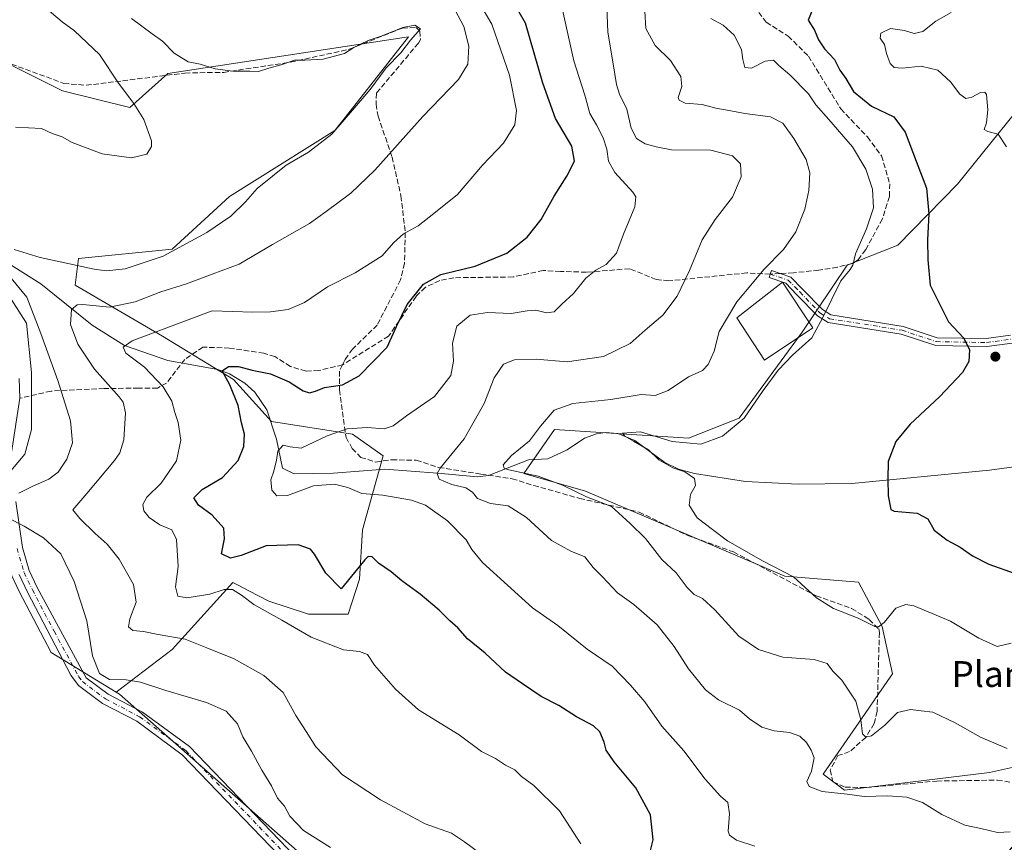
# Model space of a CAD drawing. Units: metres. Extents: x 611966 to 615460, y 4659925 to 4662293.
# Drawn here: x 613700 to 614005, y 4661809 to 4662064 of the extents above; entities that cross this region are included whole.
import ezdxf
from ezdxf.enums import TextEntityAlignment as Align

# ---------------------------------------------------------------- set-up
doc = ezdxf.new("R2010")
doc.units = ezdxf.units.M
doc.header["$MEASUREMENT"] = 0
doc.linetypes.add('DGN Style 3', pattern=[2.307223458686699, 1.648016756204785, -0.6592067024819142])
doc.linetypes.add('DGN Style 4', pattern=[2.6384748266838614, 1.318413404963828, -0.6592067024819142, 0.001648016756204785, -0.6592067024819142])
for name, color, linetype, lineweight in [('Arbolado forestal CxS', 92, 'Continuous', 0), ('Camino Cxs', 7, 'Continuous', 0), ('Camino eje', 30, 'DGN Style 4', 13), ('Corriente artificial Cxs', 4, 'Continuous', 13), ('Corriente artificial eje', 142, 'DGN Style 4', 0), ('Corriente natural lineal', 142, 'Continuous', 13), ('Cultivos herbáceos CxS', 92, 'Continuous', 0), ('Curva de nivel maestra', 30, 'Continuous', 30), ('Curva de nivel normal', 30, 'Continuous', 0), ('Edificación Cxs', 1, 'Continuous', 13), ('Matorral CxS', 135, 'Continuous', 0), ('Punto de cota en terreno', 7, 'Continuous', 0), ('Senda', 7, 'DGN Style 3', 0), ('Senda no paivmentada conexión', 7, 'DGN Style 3', 0), ('Texto cartográfico', 7, 'Continuous', 0)]:
    doc.layers.add(name, color=color, linetype=linetype, lineweight=lineweight)
doc.styles.add('Style-Arial', font='txt')

# ---------------------------------------------------------------- blocks, each defined once
blk = doc.blocks.new('*U10')
at = {"layer": 'Cultivos herbáceos CxS', "color": 92, "linetype": 'Continuous', "lineweight": 0}
for points in [[(613691.4238999998, 4661986.492500001, 365.8801999999997), (613701.9014999997, 4661970.187100001, 366.3300000000018), (613703.5264999997, 4661954.885299999, 366.6349999999948), (613703.5261000004, 4661937.163699999, 366.6609999999928), (613701.4159000004, 4661929.5439, 366.6456999999937), (613692.0998999998, 4661918.5711, 366.7951999999932)], [(613699.6964999996, 4661886.971899999, 366.8611999999994), (613709.5871000001, 4661868.115300001, 366.5807000000059), (613729.7880999995, 4661855.807700001, 365.4489000000031), (613730.7969000004, 4661855.192700001, 365.5219999999972), (613835.6904999996, 4661762.670100001, 365.9382000000041), (613846.5913000006, 4661742.220899999, 365.8840999999957), (613848.1031, 4661725.293099999, 366.3364000000001), (613846.7407000001, 4661708.9345, 366.5234999999957), (613826.3028999995, 4661688.485300001, 366.8828000000067), (613807.3652999997, 4661672.547300001, 367.0071999999927), (613760.1253000004, 4661651.953700001, 367.0026000000071)]]:
    blk.add_polyline3d(points, dxfattribs=at)
blk = doc.blocks.new('5PATER')
at = {"layer": 'Matorral CxS', "linetype": 'Continuous', "lineweight": 0}
h = blk.add_hatch(color=51, dxfattribs=at)
edge = h.paths.add_edge_path()
edge.add_ellipse((0, 0), major_axis=(-0.1095731443231308, -0.1110710700762829), ratio=0.9994222409660322, start_angle=0, end_angle=360)

msp = doc.modelspace()

# ---------------------------------------------------------------- linework, layer by layer
at = {"layer": 'Arbolado forestal CxS', "color": 92, "linetype": 'Continuous', "lineweight": 0}
for points in [[(613620.7210999997, 4662073.823899999, 373.8191999999981), (613623.1379000006, 4662053.0383, 372.7363000000041), (613659.9260999998, 4662018.9573, 369.3668000000035), (613691.4238999998, 4661986.492500001, 365.8801999999997), (613701.9014999997, 4661970.187100001, 366.3300000000018), (613703.5264999997, 4661954.885299999, 366.6349999999948), (613703.5261000004, 4661937.163699999, 366.6609999999928), (613701.4159000004, 4661929.5439, 366.6456999999937), (613692.0998999998, 4661918.5711, 366.7951999999932), (613691.0869000005, 4661905.2183, 366.8031999999948), (613699.6964999996, 4661886.971899999, 366.8611999999994), (613709.5871000001, 4661868.115300001, 366.5807000000059), (613729.7880999995, 4661855.807700001, 365.4489000000031)], [(613835.6904999996, 4661762.670100001, 365.9382000000041), (613730.7969000004, 4661855.192700001, 365.5219999999972), (613729.7880999995, 4661855.807700001, 365.4489000000031), (613747.1268999996, 4661869.001700001, 360.9226999999955), (613765.8790999996, 4661889.805500001, 353.1003000000055), (613767.5327000003, 4661888.949899999, 353.6169999999984), (613770.9127000002, 4661887.2009, 354.0029000000068), (613777.1032999996, 4661883.9977, 354.1288999999961), (613789.3662999999, 4661879.9079, 353.7206000000006), (613801.6293000003, 4661879.9079, 352.1025999999983), (613805.2412999999, 4661890.848900001, 349.969299999997), (613806.1026999997, 4661906.117699999, 347.9336000000039), (613812.5296999998, 4661928.985099999, 342.9858999999997), (613802.9918999998, 4661935.8007, 345.4124000000011), (613777.8850999996, 4661939.671700001, 347.8331000000035), (613766.1001000004, 4661952.699300001, 350.2789000000048), (613744.1394999997, 4661966.092499999, 355.6068999999989), (613717.0327000003, 4661981.889900001, 363.6687999999995), (613718.0817, 4661990.175899999, 365.9728000000032), (613747.1284999996, 4661993.0571, 365.9324000000051), (613764.8419000005, 4662009.415899999, 366.0371000000014), (613797.5431000004, 4662029.864700001, 365.5779999999941), (613802.2472999999, 4662035.8431, 365.5089000000008), (613820.4313000003, 4662058.952299999, 364.8916999999929), (613745.7664999999, 4662047.5867, 366.7088999999978), (613733.9813000001, 4662036.968900001, 370.5273000000016), (613713.0652999999, 4662042.133500001, 371.1138000000064), (613691.2647000002, 4662053.038899999, 372.7198000000063)], [(613691.2647000002, 4662053.038899999, 372.7198000000063), (613713.0652999999, 4662042.133500001, 371.1138000000064), (613733.9813000001, 4662036.968900001, 370.5273000000016), (613745.7664999999, 4662047.5867, 366.7088999999978), (613820.4313000003, 4662058.952299999, 364.8916999999929), (613802.2472999999, 4662035.8431, 365.5089000000008), (613797.5431000004, 4662029.864700001, 365.5779999999941), (613764.8419000005, 4662009.415899999, 366.0371000000014), (613747.1284999996, 4661993.0571, 365.9324000000051), (613718.0817, 4661990.175899999, 365.9728000000032), (613717.0327000003, 4661981.889900001, 363.6687999999995), (613744.1394999997, 4661966.092499999, 355.6068999999989), (613766.1001000004, 4661952.699300001, 350.2789000000048), (613777.8850999996, 4661939.671700001, 347.8331000000035), (613802.9918999998, 4661935.8007, 345.4124000000011), (613812.5296999998, 4661928.985099999, 342.9858999999997), (613806.1026999997, 4661906.117699999, 347.9336000000039), (613805.2412999999, 4661890.848900001, 349.969299999997), (613801.6293000003, 4661879.9079, 352.1025999999983), (613789.3662999999, 4661879.9079, 353.7206000000006), (613777.1032999996, 4661883.9977, 354.1288999999961), (613770.9127000002, 4661887.2009, 354.0029000000068), (613767.5327000003, 4661888.949899999, 353.6169999999984), (613765.8790999996, 4661889.805500001, 353.1003000000055), (613747.1268999996, 4661869.001700001, 360.9226999999955), (613729.7880999995, 4661855.807700001, 365.4489000000031), (613709.5871000001, 4661868.115300001, 366.5807000000059), (613699.6964999996, 4661886.971899999, 366.8611999999994)], [(613691.2647000002, 4662053.038899999, 372.7198000000063), (613713.0652999999, 4662042.133500001, 371.1138000000064), (613733.9813000001, 4662036.968900001, 370.5273000000016), (613745.7664999999, 4662047.5867, 366.7088999999978), (613820.4313000003, 4662058.952299999, 364.8916999999929), (613802.2472999999, 4662035.8431, 365.5089000000008), (613797.5431000004, 4662029.864700001, 365.5779999999941), (613764.8419000005, 4662009.415899999, 366.0371000000014), (613747.1284999996, 4661993.0571, 365.9324000000051), (613718.0817, 4661990.175899999, 365.9728000000032), (613717.0327000003, 4661981.889900001, 363.6687999999995), (613744.1394999997, 4661966.092499999, 355.6068999999989), (613766.1001000004, 4661952.699300001, 350.2789000000048), (613777.8850999996, 4661939.671700001, 347.8331000000035), (613802.9918999998, 4661935.8007, 345.4124000000011), (613812.5296999998, 4661928.985099999, 342.9858999999997), (613806.1026999997, 4661906.117699999, 347.9336000000039), (613805.2412999999, 4661890.848900001, 349.969299999997), (613801.6293000003, 4661879.9079, 352.1025999999983), (613789.3662999999, 4661879.9079, 353.7206000000006), (613777.1032999996, 4661883.9977, 354.1288999999961), (613770.9127000002, 4661887.2009, 354.0029000000068), (613767.5327000003, 4661888.949899999, 353.6169999999984), (613765.8790999996, 4661889.805500001, 353.1003000000055), (613747.1268999996, 4661869.001700001, 360.9226999999955), (613729.7880999995, 4661855.807700001, 365.4489000000031)], [(613691.2647000002, 4662053.038899999, 372.7198000000063), (613713.0652999999, 4662042.133500001, 371.1138000000064), (613733.9813000001, 4662036.968900001, 370.5273000000016), (613745.7664999999, 4662047.5867, 366.7088999999978), (613820.4313000003, 4662058.952299999, 364.8916999999929), (613802.2472999999, 4662035.8431, 365.5089000000008), (613797.5431000004, 4662029.864700001, 365.5779999999941), (613764.8419000005, 4662009.415899999, 366.0371000000014), (613747.1284999996, 4661993.0571, 365.9324000000051), (613718.0817, 4661990.175899999, 365.9728000000032), (613717.0327000003, 4661981.889900001, 363.6687999999995), (613744.1394999997, 4661966.092499999, 355.6068999999989), (613766.1001000004, 4661952.699300001, 350.2789000000048), (613777.8850999996, 4661939.671700001, 347.8331000000035), (613802.9918999998, 4661935.8007, 345.4124000000011), (613812.5296999998, 4661928.985099999, 342.9858999999997), (613806.1026999997, 4661906.117699999, 347.9336000000039), (613805.2412999999, 4661890.848900001, 349.969299999997), (613801.6293000003, 4661879.9079, 352.1025999999983), (613789.3662999999, 4661879.9079, 353.7206000000006), (613777.1032999996, 4661883.9977, 354.1288999999961), (613770.9127000002, 4661887.2009, 354.0029000000068), (613767.5327000003, 4661888.949899999, 353.6169999999984), (613765.8790999996, 4661889.805500001, 353.1003000000055), (613747.1268999996, 4661869.001700001, 360.9226999999955), (613729.7880999995, 4661855.807700001, 365.4489000000031)], [(614023.7254999997, 4662054.405900001, 317.0819000000047), (613990.6145000001, 4662013.2783, 323.1756000000024), (613972.1261, 4661994.295299999, 327.9493999999977), (613956.4253000002, 4661988.101500001, 330.9198000000033), (613942.4407000003, 4661967.3485, 331.582699999999), (613922.9153000005, 4661940.711100001, 331.1732999999949), (613907.2143000001, 4661934.5167, 331.883799999996), (613865.6687000003, 4661937.1657, 334.6340999999957), (613856.1305000001, 4661923.5329, 334.9873999999982), (613875.2062999997, 4661918.0801, 334.3561000000045), (613937.0321000004, 4661891.735300001, 330.101800000004), (613959.9231000004, 4661889.903700001, 328.3801999999997), (613967.2477000002, 4661876.1621, 329.9572000000044), (613970.4735000003, 4661861.4815, 332.4135999999999), (613966.2125000004, 4661855.317399999, 333.2559999999939), (613961.9515000005, 4661849.1533, 335.3151999999973), (613948.9341000002, 4661830.357100001, 339.4738999999972), (613955.5948999999, 4661825.380100001, 338.7825000000012), (614000.5586999999, 4661830.8333, 336.7534000000014), (614008.8548999997, 4661832.792500001, 335.8018000000012)], [(614008.8548999997, 4661832.792500001, 335.8018000000012), (614000.5586999999, 4661830.8333, 336.7534000000014), (613955.5948999999, 4661825.380100001, 338.7825000000012), (613948.9341000002, 4661830.357100001, 339.4738999999972), (613961.9515000005, 4661849.1533, 335.3151999999973), (613966.2125000004, 4661855.317399999, 333.2559999999939), (613970.4735000003, 4661861.4815, 332.4135999999999), (613967.2477000002, 4661876.1621, 329.9572000000044), (613959.9231000004, 4661889.903700001, 328.3801999999997), (613937.0321000004, 4661891.735300001, 330.101800000004), (613875.2062999997, 4661918.0801, 334.3561000000045), (613856.1305000001, 4661923.5329, 334.9873999999982), (613865.6687000003, 4661937.1657, 334.6340999999957), (613907.2143000001, 4661934.5167, 331.883799999996), (613922.9153000005, 4661940.711100001, 331.1732999999949), (613942.4407000003, 4661967.3485, 331.582699999999), (613956.4253000002, 4661988.101500001, 330.9198000000033), (613972.1261, 4661994.295299999, 327.9493999999977), (613990.6145000001, 4662013.2783, 323.1756000000024), (614023.7254999997, 4662054.405900001, 317.0819000000047)], [(614008.8548999997, 4661832.792500001, 335.8018000000012), (614000.5586999999, 4661830.8333, 336.7534000000014), (613955.5948999999, 4661825.380100001, 338.7825000000012), (613948.9341000002, 4661830.357100001, 339.4738999999972), (613961.9515000005, 4661849.1533, 335.3151999999973), (613966.2125000004, 4661855.317399999, 333.2559999999939), (613970.4735000003, 4661861.4815, 332.4135999999999), (613967.2477000002, 4661876.1621, 329.9572000000044), (613959.9231000004, 4661889.903700001, 328.3801999999997), (613937.0321000004, 4661891.735300001, 330.101800000004), (613875.2062999997, 4661918.0801, 334.3561000000045), (613856.1305000001, 4661923.5329, 334.9873999999982), (613865.6687000003, 4661937.1657, 334.6340999999957), (613907.2143000001, 4661934.5167, 331.883799999996), (613922.9153000005, 4661940.711100001, 331.1732999999949), (613942.4407000003, 4661967.3485, 331.582699999999), (613956.4253000002, 4661988.101500001, 330.9198000000033), (613972.1261, 4661994.295299999, 327.9493999999977), (613990.6145000001, 4662013.2783, 323.1756000000024), (614023.7254999997, 4662054.405900001, 317.0819000000047)], [(614008.8548999997, 4661832.792500001, 335.8018000000012), (614000.5586999999, 4661830.8333, 336.7534000000014), (613955.5948999999, 4661825.380100001, 338.7825000000012), (613948.9341000002, 4661830.357100001, 339.4738999999972), (613961.9515000005, 4661849.1533, 335.3151999999973), (613966.2125000004, 4661855.317399999, 333.2559999999939), (613970.4735000003, 4661861.4815, 332.4135999999999), (613967.2477000002, 4661876.1621, 329.9572000000044), (613959.9231000004, 4661889.903700001, 328.3801999999997), (613937.0321000004, 4661891.735300001, 330.101800000004), (613875.2062999997, 4661918.0801, 334.3561000000045), (613856.1305000001, 4661923.5329, 334.9873999999982), (613865.6687000003, 4661937.1657, 334.6340999999957), (613907.2143000001, 4661934.5167, 331.883799999996), (613922.9153000005, 4661940.711100001, 331.1732999999949), (613942.4407000003, 4661967.3485, 331.582699999999), (613956.4253000002, 4661988.101500001, 330.9198000000033), (613972.1261, 4661994.295299999, 327.9493999999977), (613990.6145000001, 4662013.2783, 323.1756000000024), (614023.7254999997, 4662054.405900001, 317.0819000000047)], [(613692.0998999998, 4661918.5711, 366.7951999999932), (613701.4159000004, 4661929.5439, 366.6456999999937), (613703.5261000004, 4661937.163699999, 366.6609999999928), (613703.5264999997, 4661954.885299999, 366.6349999999948), (613701.9014999997, 4661970.187100001, 366.3300000000018), (613691.4238999998, 4661986.492500001, 365.8801999999997)], [(613729.7880999995, 4661855.807700001, 365.4489000000031), (613730.7969000004, 4661855.192700001, 365.5219999999972), (613835.6904999996, 4661762.670100001, 365.9382000000041), (613846.5913000006, 4661742.220899999, 365.8840999999957)]]:
    msp.add_polyline3d(points, dxfattribs=at)
at = {"layer": 'Camino Cxs', "color": 7, "linetype": 'Continuous', "lineweight": 0}
for points in [[(614007.5701000001, 4661963.9901, 325.1205000000046), (613999.6501000002, 4661962.920100001, 325.2796999999992), (613983.8201000001, 4661963.210100001, 325.8589000000065), (613973.1401000004, 4661966.780099999, 327.3846999999951), (613950.4801000003, 4661970.350099999, 330.0577000000048), (613947.1601, 4661972.420100001, 330.8598999999958), (613940.8201000001, 4661978.970100001, 332.6628000000055), (613937.3688000003, 4661982.535700001, 333.6328999999969), (613932.1536999998, 4661984.286400001, 334.6820000000007), (613932.5188999996, 4661985.374299999, 334.7866000000067), (613932.8815000001, 4661986.4542, 334.8926999999967), (613938.9523999998, 4661984.416200001, 333.4841000000015), (613942.5800999999, 4661980.670100001, 332.293399999995), (613948.7100999998, 4661974.340100001, 330.7041999999929), (613951.3601000002, 4661972.690099999, 329.9897000000055), (613973.7200999996, 4661969.1601, 327.357799999998), (613984.2401000002, 4661965.6501, 326.0583000000042), (613999.5100999996, 4661965.370100001, 326.1472000000067), (614007.0301000001, 4661966.390100001, 325.6474000000017)], [(614007.5701000001, 4661963.9901, 325.1205000000046), (613999.6501000002, 4661962.920100001, 325.2796999999992), (613983.8201000001, 4661963.210100001, 325.8589000000065), (613973.1401000004, 4661966.780099999, 327.3846999999951), (613950.4801000003, 4661970.350099999, 330.0577000000048), (613947.1601, 4661972.420100001, 330.8598999999958), (613940.8201000001, 4661978.970100001, 332.6628000000055), (613937.3688000003, 4661982.535700001, 333.6328999999969), (613932.1536999998, 4661984.286400001, 334.6820000000007), (613932.5188999996, 4661985.374299999, 334.7866000000067), (613932.8815000001, 4661986.4542, 334.8926999999967), (613938.9523999998, 4661984.416200001, 333.4841000000015), (613942.5800999999, 4661980.670100001, 332.293399999995), (613948.7100999998, 4661974.340100001, 330.7041999999929), (613951.3601000002, 4661972.690099999, 329.9897000000055), (613973.7200999996, 4661969.1601, 327.357799999998), (613984.2401000002, 4661965.6501, 326.0583000000042), (613999.5100999996, 4661965.370100001, 326.1472000000067), (614007.0301000001, 4661966.390100001, 325.6474000000017)], [(613699.6901000004, 4661952.970100001, 366.7638000000007), (613699.8400999998, 4661946.860099999, 366.7348000000056), (613697.2600999996, 4661930.0601, 366.7048999999971)], [(613699.6901000004, 4661952.970100001, 366.7638000000007), (613699.8400999998, 4661946.860099999, 366.7348000000056), (613697.2600999996, 4661930.0601, 366.7048999999971)], [(613698.6601, 4661914.9101, 364.9618000000046), (613700.6801000005, 4661900.640100001, 366.5705000000016), (613702.7901, 4661893.450099999, 370.3646000000008), (613705.2701000003, 4661888.2601, 369.1729999999953), (613720.4901000002, 4661860.2501, 365.9100999999937), (613727.2901, 4661855.140100001, 365.821100000001), (613737.9101, 4661849.610099999, 366.1781000000047), (613752.4700999996, 4661838.9301, 366.6108999999997), (613787.9001000002, 4661802.100099999, 366.375199999995)], [(613698.6601, 4661914.9101, 364.9618000000046), (613700.6801000005, 4661900.640100001, 366.5705000000016), (613702.7901, 4661893.450099999, 370.3646000000008), (613705.2701000003, 4661888.2601, 369.1729999999953), (613720.4901000002, 4661860.2501, 365.9100999999937), (613727.2901, 4661855.140100001, 365.821100000001), (613737.9101, 4661849.610099999, 366.1781000000047), (613752.4700999996, 4661838.9301, 366.6108999999997), (613787.9001000002, 4661802.100099999, 366.375199999995)], [(613785.6201, 4661799.620100001, 366.8899999999995), (613750.2500999998, 4661836.390100001, 366.8622000000032), (613736.1300999997, 4661846.7501, 366.4848000000056), (613725.5000999998, 4661852.290100001, 366.3855999999942), (613718.0800999999, 4661857.870100001, 366.3705999999947), (613715.7200999996, 4661861.090100001, 366.3462), (613702.2701000003, 4661886.7601, 367.3770999999979), (613699.6401000004, 4661892.2401, 368.5800000000018)], [(613785.6201, 4661799.620100001, 366.8899999999995), (613750.2500999998, 4661836.390100001, 366.8622000000032), (613736.1300999997, 4661846.7501, 366.4848000000056), (613725.5000999998, 4661852.290100001, 366.3855999999942), (613718.0800999999, 4661857.870100001, 366.3705999999947), (613715.7200999996, 4661861.090100001, 366.3462), (613702.2701000003, 4661886.7601, 367.3770999999979), (613699.6401000004, 4661892.2401, 368.5800000000018)]]:
    msp.add_polyline3d(points, dxfattribs=at)
at = {"layer": 'Camino eje', "color": 30, "linetype": 'DGN Style 4', "lineweight": 13}
for points in [[(613932.5188999996, 4661985.374299999, 334.7866000000067), (613938.0447000006, 4661983.519300001, 333.590200000006), (613940.1731000004, 4661981.440500001, 332.8944000000047), (613941.7001, 4661979.8201, 332.4830999999977)], [(613941.7001, 4661979.8201, 332.4830999999977), (613947.9351000005, 4661973.380100001, 330.719299999997), (613950.9200999998, 4661971.520099999, 329.9952999999951), (613973.4301000005, 4661967.970100001, 327.0964999999997), (613984.0301000001, 4661964.4301, 325.9483999999939), (613999.5800999999, 4661964.145099999, 325.7109000000055), (614007.3000999996, 4661965.190099999, 325.3773999999976)], [(613699.0351, 4661900.2851, 366.5543999999936), (613701.2150999998, 4661892.845100001, 369.672000000006), (613703.7701000003, 4661887.5101, 368.0381000000052), (613710.4951, 4661874.675100001, 370.7939999999944), (613718.1051000003, 4661860.670100001, 366.1707000000025), (613719.2851, 4661859.0601, 366.155899999998), (613726.3951000003, 4661853.715100001, 366.1245999999956), (613737.0201000003, 4661848.1801, 366.3251000000019), (613751.3601000002, 4661837.6601, 366.7140000000072), (613786.7600999996, 4661800.860099999, 366.631899999993)]]:
    msp.add_polyline3d(points, dxfattribs=at)
at = {"layer": 'Corriente artificial Cxs', "color": 4, "linetype": 'Continuous', "lineweight": 13, "extrusion": (-0.7597652528113875, 0.6497881055306474, 0.02306899502234018), "elevation": 2562692.732405221, "flags": 128}
msp.add_lwpolyline([(-3940795.443792951, -58827.5682426089), (-3940795.549675649, -58827.52373076321), (-3942231.671628212, -58826.47460205395), (-3942231.750101277, -58826.50696017546)], dxfattribs=at)
at = {"layer": 'Corriente artificial Cxs', "color": 4, "linetype": 'Continuous', "lineweight": 13, "extrusion": (-0.0005159389407830761, -0.0006032440175133486, 0.9999996849517828), "elevation": -2822.381653752451, "flags": 128}
msp.add_lwpolyline([(614224.2035787099, 4662053.521583665), (613290.9061148609, 4660962.295685116)], dxfattribs=at)
at = {"layer": 'Corriente artificial Cxs', "color": 4, "linetype": 'Continuous', "lineweight": 13}
msp.add_open_spline([(614224.1270000003, 4662054.3759, 306.8769999999931), (613290.8300000001, 4660963.1502, 305.7372000000032), (613289.1201, 4660964.460100001, 306.2170999999944), (613287.4101, 4660965.770099999, 306.8331000000035), (613287.4796000002, 4660965.8498, 306.8776000000071), (614220.9197000006, 4662057.2415, 307.9265000000014), (614220.9718000004, 4662057.300200001, 307.894100000005), (614222.5488999998, 4662055.8386, 307.4510000000009), (614224.1270000003, 4662054.3759, 306.8769999999931)], degree=1, dxfattribs=at)
at = {"layer": 'Corriente artificial eje', "color": 142, "linetype": 'DGN Style 4', "lineweight": 0, "extrusion": (-0.7599575420998536, 0.649972718040997, 2.819219157867558e-06), "elevation": 2563426.047373756, "flags": 128}
msp.add_lwpolyline([(-3940756.291264396, 298.9902401786344), (-3940945.200816158, 304.0602401787888), (-3940983.090421727, 304.9657401787419), (-3941076.418796427, 316.6730401787143), (-3942106.918140771, 303.6785401785434), (-3942192.403075634, 300.22034017864)], dxfattribs=at)
at = {"layer": 'Corriente natural lineal', "color": 142, "linetype": 'Continuous', "lineweight": 13}
msp.add_polyline3d([(613692.3501000004, 4661991.170100001, 365.459600000002), (613706.4101, 4661982.300100001, 364.2580000000016), (613722.3501000004, 4661969.4901, 358.8975000000065), (613732.3400999998, 4661963.2301, 356.116399999999), (613745.8000999996, 4661958.600099999, 353.5473999999958), (613761.2200999996, 4661955.800100001, 351.510500000004), (613764.9301000005, 4661954.460100001, 350.8304999999964), (613769.6801000005, 4661951.540100001, 349.8855999999942), (613772.7100999998, 4661948.800100001, 349.2888999999996), (613776.4200999998, 4661943.2401, 348.2805999999982), (613779.4700999996, 4661934.210100001, 347.289499999999), (613781.3101000005, 4661925.200099999, 345.507500000007), (613784.9301000005, 4661923.4901, 344.710500000001), (613797.1601, 4661923.620100001, 344.1438000000053), (613813.0301000001, 4661924.940099999, 342.5688999999985), (613829.3400999998, 4661923.710100001, 340.6814000000013), (613841.7701000003, 4661922.540100001, 338.5240000000049), (613845.1700999998, 4661922.940099999, 337.8052000000025), (613857.5500999996, 4661927.8101, 334.5316000000021), (613863.6101000002, 4661928.130100001, 333.0298999999941), (613869.5701000001, 4661930.9001, 332.3894), (613874.9001000002, 4661934.5001, 331.9726999999984), (613878.7100999998, 4661935.9001, 331.8867000000027), (613881.3201000001, 4661936.280099999, 331.584400000007), (613885.2901, 4661935.950099999, 331.209799999997), (613890.5201000003, 4661933.8101, 330.6138000000064), (613899.8201000001, 4661926.9801, 330.2133999999933), (613904.0900999998, 4661924.940099999, 330.0146999999997), (613909.0500999996, 4661923.5701, 329.8205000000016), (613924.8601000002, 4661921.050100001, 328.6022999999986), (613941.1501000002, 4661920.2501, 327.6367000000027), (613957.8300999999, 4661920.440099999, 326.4992000000057), (614000.5500999996, 4661924.5601, 323.0446999999986), (614020.3101000005, 4661927.3201, 321.8169999999955)], dxfattribs=at)
at = {"layer": 'Cultivos herbáceos CxS', "color": 92, "linetype": 'Continuous', "lineweight": 0}
for points in [[(613620.7210999997, 4662073.823899999, 373.8191999999981), (613623.1379000006, 4662053.0383, 372.7363000000041), (613659.9260999998, 4662018.9573, 369.3668000000035), (613691.4238999998, 4661986.492500001, 365.8801999999997), (613701.9014999997, 4661970.187100001, 366.3300000000018), (613703.5264999997, 4661954.885299999, 366.6349999999948), (613703.5261000004, 4661937.163699999, 366.6609999999928), (613701.4159000004, 4661929.5439, 366.6456999999937), (613692.0998999998, 4661918.5711, 366.7951999999932), (613691.0869000005, 4661905.2183, 366.8031999999948), (613699.6964999996, 4661886.971899999, 366.8611999999994), (613709.5871000001, 4661868.115300001, 366.5807000000059), (613729.7880999995, 4661855.807700001, 365.4489000000031)], [(613729.7880999995, 4661855.807700001, 365.4489000000031), (613730.7969000004, 4661855.192700001, 365.5219999999972), (613835.6904999996, 4661762.670100001, 365.9382000000041), (613846.5913000006, 4661742.220899999, 365.8840999999957)]]:
    msp.add_polyline3d(points, dxfattribs=at)
at = {"layer": 'Curva de nivel maestra', "color": 30, "linetype": 'Continuous', "lineweight": 30, "flags": 128}
for points, elevation in [([(613895.0499999998, 4661805.4801), (613896.2800000003, 4661810.030099999), (613895.4000000004, 4661817.790100001), (613890.8200000003, 4661826.140100001), (613884.1200000001, 4661834.190099999), (613881.6799999997, 4661837.780099999), (613881.0800000001, 4661840.270099999), (613879.6900000004, 4661843.4901), (613877.7000000002, 4661845.3201), (613872.4500000002, 4661848.120100001), (613867.04, 4661851.610099999), (613861.5, 4661854.4301), (613855.7599999999, 4661858.3301), (613850.4400000004, 4661861.970100001), (613844.0999999996, 4661867.8301), (613838.6299999999, 4661872.360099999), (613835.6299999999, 4661875.700099999), (613833.1500000004, 4661877.880100001), (613829.8399999999, 4661881.2401), (613823.9600000001, 4661886.140100001), (613818.2699999996, 4661890.300100001), (613815.0199999996, 4661893.0701), (613811.0899999999, 4661895.770099999), (613809.1399999997, 4661897.710100001), (613807.8799999999, 4661897.840100001), (613806.8200000003, 4661896.770099999), (613799.54, 4661887.780099999), (613794.7100000001, 4661892.640100001), (613791.2000000002, 4661898.550100001), (613790.0300000003, 4661900.090100001), (613786.2000000002, 4661901.460100001), (613776.2199999997, 4661901.110099999), (613768.5499999998, 4661898.1601), (613765.1799999997, 4661897.290100001), (613762.4100000003, 4661898.630100001), (613763.3399999999, 4661903.280099999), (613763.1200000001, 4661906.6501), (613759.4699999997, 4661910.670100001), (613755.2999999998, 4661913.770099999), (613753.8799999999, 4661916.0001), (613756.4199999999, 4661918.550100001), (613762.6900000004, 4661922.340100001), (613767.5800000001, 4661927.600099999), (613769.3600000005, 4661931.9301), (613769.5099999999, 4661935.7501), (613768.5999999996, 4661939.280099999), (613767.5499999998, 4661944.600099999), (613765.0099999999, 4661951.0601), (613762.6399999997, 4661955.380100001), (613764.5300000003, 4661956.7601), (613767.7100000001, 4661956.720100001), (613771.8799999999, 4661955.600099999), (613777.5700000003, 4661954.420100001), (613783.4199999999, 4661951.9301), (613787.7400000002, 4661949.220100001), (613789.6799999997, 4661948.600099999), (613791.5499999998, 4661949.090100001), (613794.3899999997, 4661950.220100001), (613799.9199999999, 4661951.050100001), (613805.0700000003, 4661953.780099999), (613813.75, 4661962.720100001), (613816.7100000001, 4661969.0801), (613819.9800000006, 4661975.9001), (613825.0800000001, 4661982.200099999), (613830.3700000001, 4661985.200099999), (613841.0800000001, 4661987.800100001), (613850.8700000001, 4661991.840100001), (613857.2100000001, 4661996.860099999), (613861.5300000003, 4662002.3201), (613865.5199999996, 4662009.5601), (613869.4400000004, 4662015.710100001), (613871.8399999999, 4662020.4101), (613871.0599999996, 4662025.040100001), (613865.9299999997, 4662033.590100001), (613862.0300000003, 4662044.5001), (613856.6200000001, 4662063.170100001), (613849.9100000003, 4662074.950099999)], 350), ([(613945.7199999997, 4662067.590100001), (613944.3300000001, 4662064.110099999), (613946.25, 4662060.9801), (613947.54, 4662057.9301), (613949.3799999999, 4662055.200099999), (613952.4199999999, 4662051.9001), (613954.1200000001, 4662048.620100001), (613955.9199999999, 4662045.970100001), (613958.3499999996, 4662041.9301), (613963.9400000004, 4662037.4301), (613970.8399999999, 4662034.090100001), (613974.3399999999, 4662029.370100001), (613977.7599999999, 4662020.350099999), (613980.9400000004, 4662011.970100001), (613981.6500000004, 4662004.050100001), (613981.2599999999, 4661995.9901), (613981.4199999999, 4661989.8201), (613982.1600000003, 4661981.890100001), (613987.7800000003, 4661970.520099999), (613992.5700000003, 4661965.460100001), (613994.3200000003, 4661961.870100001), (613994.0800000001, 4661958.2601), (613992.0999999996, 4661954.860099999), (613985, 4661947.3201), (613975.9500000002, 4661938.860099999), (613971.4699999997, 4661933.4301), (613969.1100000005, 4661927.2601), (613969.0099999999, 4661921.7601), (613969.1200000001, 4661916.600099999), (613969.8700000001, 4661912.370100001), (613970.9100000003, 4661911.850099999), (613978.0999999996, 4661911.2601), (613981.3899999997, 4661909.530099999), (613983.3399999999, 4661906.040100001), (613987.3899999997, 4661902.860099999), (613991.4600000001, 4661900.6801), (613995.25, 4661898.0601), (614000.3200000003, 4661895.450099999), (614008.4600000001, 4661892.550100001)], 325)]:
    msp.add_lwpolyline(points, dxfattribs=dict(at, elevation=elevation))
at = {"layer": 'Curva de nivel normal', "color": 30, "linetype": 'Continuous', "lineweight": 0, "flags": 128}
for points, elevation in [([(613694.1500000004, 4662078.140100001), (613700.0999999996, 4662073.2601), (613707.7199999997, 4662067.9801), (613713.0099999999, 4662063.590100001), (613716.8499999996, 4662060.720100001), (613724.5599999996, 4662053.440099999), (613730.4600000001, 4662044.550100001), (613735.1799999997, 4662038.2501), (613738.3200000003, 4662033.280099999), (613740.75, 4662026.720100001), (613740.6900000004, 4662024.950099999), (613739.2400000002, 4662022.5801), (613734.5499999998, 4662021.390100001), (613725.3600000005, 4662022.590100001), (613716.1100000005, 4662026.1501), (613713.0199999996, 4662027.880100001), (613709.8799999999, 4662028.960100001), (613706.5499999998, 4662030.440099999), (613698.5599999996, 4662030.9001)], 370), ([(614006.9299999997, 4661812.450099999), (614002.9600000001, 4661812.300100001), (613997.8499999996, 4661813.5101), (613992.8300000001, 4661814.5701), (613985.7699999996, 4661817.870100001), (613979.75, 4661821.550100001), (613974.8600000005, 4661823.270099999), (613968.9900000002, 4661823.640100001), (613961.7000000002, 4661823.460100001), (613956.4100000003, 4661824.120100001), (613948.6500000004, 4661824.960100001), (613944.6399999997, 4661826.5101), (613943.8700000001, 4661828.120100001), (613945.3499999996, 4661831.2601), (613946.1900000004, 4661835.380100001), (613945.1900000004, 4661837.7601), (613943.7999999998, 4661840.210100001), (613941.7400000002, 4661842.1501), (613938.5, 4661843.2401), (613933.7400000002, 4661843.8101), (613929.9400000004, 4661844.960100001), (613926.1100000005, 4661847.5001), (613923.0499999998, 4661850.190099999), (613916.4699999997, 4661853.4101), (613912.4400000004, 4661856.520099999), (613907.1900000004, 4661863.030099999), (613902.7800000003, 4661869.9001), (613897.4400000004, 4661876.600099999), (613890.25, 4661882.9301), (613885.1399999997, 4661886.530099999), (613880.4800000006, 4661891.540100001), (613877.6200000001, 4661894.4001), (613875.0999999996, 4661897.720100001), (613870.7300000006, 4661899.5101), (613864.7599999999, 4661902.8201), (613856.9699999997, 4661909.9301), (613851.2699999996, 4661913.5101), (613845.8399999999, 4661914.2301), (613841.8200000003, 4661915.7601), (613840.1900000004, 4661917.7601), (613838.1500000004, 4661919.090100001), (613833.7800000003, 4661920.170100001), (613829.9299999997, 4661921.840100001), (613829.2800000003, 4661923.600099999), (613830.2000000002, 4661925.2401), (613837.6200000001, 4661934.2601), (613843.8799999999, 4661945.2601), (613846.9699999997, 4661953.2601), (613849.7999999998, 4661957.4301), (613853.2699999996, 4661958.840100001), (613859.9800000006, 4661958.960100001), (613869.6200000001, 4661958.1501), (613880.8799999999, 4661959.840100001), (613889.1100000005, 4661963.840100001), (613893.7800000003, 4661968.0001), (613899.1900000004, 4661972.590100001), (613903.6600000003, 4661978.4801), (613907.5, 4661986.470100001), (613911.4000000004, 4661995.970100001), (613915.4100000003, 4662002.3301), (613920.8300000001, 4662009.190099999), (613923.5499999998, 4662015.4901), (613923.3499999996, 4662019.590100001), (613920.8700000001, 4662021.9801), (613914.0800000001, 4662023.7501), (613901.9199999999, 4662023.860099999), (613897.2000000002, 4662024.840100001), (613893.7400000002, 4662025.780099999), (613891.0199999996, 4662027.4001), (613889.4000000004, 4662030.620100001), (613888.0599999996, 4662036.4801), (613885.7800000003, 4662041.1601), (613884.8700000001, 4662044.1601), (613883.8700000001, 4662050.5101), (613882.1699999999, 4662060.340100001), (613881.75, 4662071.020099999)], 340), ([(613842.8899999997, 4661805.540100001), (613837.7100000001, 4661809.350099999), (613833.7100000001, 4661812.120100001), (613825.54, 4661814.9901), (613811.6600000003, 4661822.4001), (613799.9000000004, 4661830.170100001), (613791.6399999997, 4661838.8301), (613788.6600000003, 4661843.600099999), (613785.4400000004, 4661848.5801), (613781.5599999996, 4661855.640100001), (613775.5499999998, 4661860.940099999), (613766.3399999999, 4661866.0701), (613757.8399999999, 4661869.5701), (613751.1399999997, 4661872.170100001), (613742.7599999999, 4661873.700099999), (613738.2199999997, 4661874.5801), (613734.8799999999, 4661874.940099999), (613733.5899999999, 4661875.9801), (613733.9500000002, 4661878.4901), (613735.9900000002, 4661883.640100001), (613735.1100000005, 4661889.190099999), (613730.7000000002, 4661897.0001), (613726.9800000006, 4661901.670100001), (613723.2000000002, 4661904.950099999), (613718.4400000004, 4661909.630100001), (613716.3300000001, 4661912.3101), (613720.7000000002, 4661917.380100001), (613729.2199999997, 4661927.5801), (613730.8399999999, 4661929.940099999), (613732.1200000001, 4661933.960100001), (613732.6100000005, 4661942.380100001), (613731.9600000001, 4661945.630100001), (613730.6600000003, 4661947.350099999), (613723.0099999999, 4661955.940099999), (613717.8399999999, 4661963.6801), (613715.5499999998, 4661969.770099999), (613715.9100000003, 4661974.4001), (613717.6699999999, 4661975.8201), (613719.3799999999, 4661975.9301), (613727.6500000004, 4661975.140100001), (613735.6299999999, 4661976.8101), (613743.5499999998, 4661979.8301), (613751.5499999998, 4661982.360099999), (613759.5499999998, 4661985.360099999), (613767.8799999999, 4661988.450099999), (613778.2400000002, 4661994.5701), (613789.6399999997, 4662001.0101), (613794.8499999996, 4662004.7601), (613802.5300000003, 4662010.4001), (613809.9600000001, 4662017.5701), (613824.8700000001, 4662034.2401), (613835.8399999999, 4662045.7301), (613838.7400000002, 4662050.460100001), (613839.0999999996, 4662055.960100001), (613837.54, 4662062.0801), (613834.8700000001, 4662067.210100001)], 360), ([(613873.7599999999, 4661808.790100001), (613867.1699999999, 4661818.9801), (613859.25, 4661826.8301), (613855.3799999999, 4661829.670100001), (613853.3499999996, 4661831.7501), (613850.5, 4661833.1601), (613847.3600000005, 4661835.210100001), (613843.0099999999, 4661837.4101), (613836.0700000003, 4661842.5801), (613823.5300000003, 4661850.2601), (613816.3399999999, 4661856.7401), (613809.8200000003, 4661864.1601), (613807.6200000001, 4661867.450099999), (613805.2199999997, 4661868.4101), (613800.2100000001, 4661868.940099999), (613790.2199999997, 4661872.8301), (613781.1299999999, 4661878.100099999), (613772.4000000004, 4661882.960100001), (613768.5899999999, 4661885.870100001), (613765.7999999998, 4661887.6501), (613763.2699999996, 4661887.590100001), (613758.8200000003, 4661886.190099999), (613751.6200000001, 4661885.0001), (613748.8499999996, 4661885.5601), (613748.1500000004, 4661888.4801), (613749, 4661894.720100001), (613748.4100000003, 4661903.130100001), (613747.0199999996, 4661906.0601), (613743.2400000002, 4661907.620100001), (613739.9400000004, 4661909.9001), (613738.3200000003, 4661911.940099999), (613737.9800000006, 4661913.9301), (613739.2199999997, 4661916.2501), (613743.6699999999, 4661920.520099999), (613748.5, 4661927.450099999), (613749.7999999998, 4661933.9001), (613749, 4661939.3201), (613747.9900000002, 4661942.5001), (613747.0499999998, 4661945.9901), (613744.3600000005, 4661950.440099999), (613738.5099999999, 4661956.550100001), (613732.7300000006, 4661960.860099999), (613731.8799999999, 4661962.700099999), (613734.7199999997, 4661964.670100001), (613759.4699999997, 4661973.9301), (613772.0800000001, 4661973.5801), (613777.5499999998, 4661973.6601), (613783.1200000001, 4661974.4301), (613788.1100000005, 4661976.610099999), (613795.3200000003, 4661981.460100001), (613803.8200000003, 4661985.710100001), (613812.2100000001, 4661991.020099999), (613815.6900000004, 4661995.100099999), (613818.79, 4661997.8301), (613823.3600000005, 4662000.300100001), (613828.25, 4662004.120100001), (613835.54, 4662010.020099999), (613843.3099999996, 4662019.110099999), (613849.8799999999, 4662025.9901), (613853.4000000004, 4662031.630100001), (613853.8300000001, 4662036.0801), (613851.7199999997, 4662047.030099999), (613846.2599999999, 4662062.840100001), (613843.5599999996, 4662067.420100001)], 355), ([(613868.1500000004, 4662067.2401), (613871.5999999996, 4662051.4901), (613875.0999999996, 4662040.8101), (613876.6299999999, 4662035.140100001), (613878.7000000002, 4662031.620100001), (613880.7300000006, 4662027.5801), (613881.8300000001, 4662024.090100001), (613882.3499999996, 4662020.3201), (613884.3499999996, 4662016.880100001), (613889.9500000002, 4662010.7401), (613890.8899999997, 4662009.300100001), (613890.5199999996, 4662006.2401), (613887.04, 4661997.770099999), (613884.8399999999, 4661991.880100001), (613881.6799999997, 4661988.340100001), (613878.4299999997, 4661986.600099999), (613875.3399999999, 4661984.0801), (613871.54, 4661979.300100001), (613867.8700000001, 4661976.020099999), (613865.54, 4661973.700099999), (613863.2100000001, 4661973.360099999), (613859.8700000001, 4661974.1601), (613857.2100000001, 4661973.960100001), (613852.2100000001, 4661973.1801), (613844.9000000004, 4661973.4101), (613839.54, 4661972.590100001), (613835.3399999999, 4661969.2401), (613834, 4661963.9301), (613834.3700000001, 4661958.370100001), (613833.4699999997, 4661953.9001), (613828.4600000001, 4661947.420100001), (613819.79, 4661941.420100001), (613815.6399999997, 4661938.290100001), (613812.8700000001, 4661937.450099999), (613807.5199999996, 4661937.790100001), (613801.4100000003, 4661937.4001), (613795.1299999999, 4661935.2501), (613787.1299999999, 4661931.450099999), (613783.6600000003, 4661931.870100001), (613781.5700000003, 4661932.350099999), (613779.9000000004, 4661930.530099999), (613779.4800000006, 4661927.710100001), (613778.6399999997, 4661924.2501), (613777.7100000001, 4661921.550100001), (613777.9600000001, 4661918.340100001), (613779.5700000003, 4661916.600099999), (613782.8799999999, 4661916.780099999), (613790.9400000004, 4661919.720100001), (613797.4600000001, 4661920.2301), (613801.5999999996, 4661919.2601), (613805.8700000001, 4661917.3201), (613812.4100000003, 4661916.870100001), (613821.3399999999, 4661915.300100001), (613825.6500000004, 4661913.710100001), (613832.4800000006, 4661908.870100001), (613838.2599999999, 4661902.9801), (613839.9800000006, 4661900.030099999), (613843.2999999998, 4661896.020099999), (613858.8200000003, 4661881.880100001), (613866.7000000002, 4661876.440099999), (613875.7400000002, 4661869.140100001), (613883.4800000006, 4661863.800100001), (613889.25, 4661857.9001), (613893.7000000002, 4661852.8101), (613898.9299999997, 4661845.280099999), (613905.7400000002, 4661837.620100001), (613912.3499999996, 4661828.8101), (613917.0599999996, 4661823.5801), (613919.3600000005, 4661821.5601), (613919.9199999999, 4661818.110099999), (613919.4800000006, 4661812.710100001), (613919.8899999997, 4661811.470100001), (613922.0700000003, 4661809.940099999), (613927.7800000003, 4661808.0801)], 345), ([(614005.9800000006, 4661838.290100001), (613997.7400000002, 4661841.8301), (613989.8899999997, 4661846.3101), (613982.9100000003, 4661849.630100001), (613979.3700000001, 4661850.0001), (613975.9800000006, 4661850.370100001), (613971.9600000001, 4661849.4801), (613968.0499999998, 4661845.520099999), (613963.9100000003, 4661842.2301), (613962.1699999999, 4661841.8201), (613961.1799999997, 4661842.890100001), (613960.5700000003, 4661847.220100001), (613959.0599999996, 4661852.950099999), (613954.7300000006, 4661859.470100001), (613951.9000000004, 4661862.3201), (613950.2100000001, 4661864.620100001), (613946.1299999999, 4661865.9001), (613936.3899999997, 4661866.5801), (613928.8499999996, 4661868.960100001), (613922.7599999999, 4661873.1801), (613915.4000000004, 4661881.3201), (613911.5499999998, 4661884.790100001), (613908.9900000002, 4661886.050100001), (613906.7999999998, 4661888.220100001), (613903.3799999999, 4661892.7401), (613898.9299999997, 4661896.860099999), (613893.8799999999, 4661903.360099999), (613889.0499999998, 4661908.120100001), (613883.2699999996, 4661913.3301), (613875.5599999996, 4661916.290100001), (613868.0899999999, 4661919.950099999), (613860.5999999996, 4661922.700099999), (613851.5, 4661924.690099999), (613850.0599999996, 4661925.1801), (613849.7100000001, 4661926.210100001), (613852.3600000005, 4661929.100099999), (613857.8700000001, 4661933.720100001), (613861.3399999999, 4661938.280099999), (613865.5, 4661943.220100001), (613871.29, 4661945.2601), (613883.1299999999, 4661946.540100001), (613892.5199999996, 4661948.0701), (613896.9000000004, 4661947.7501), (613900.9100000003, 4661949.3201), (613907.1799999997, 4661953.550100001), (613911.5300000003, 4661955.4801), (613913.2400000002, 4661957.300100001), (613915.1299999999, 4661961.450099999), (613916.7199999997, 4661967.5601), (613922.2000000002, 4661976.8101), (613927.0300000003, 4661982.540100001), (613930.5300000003, 4661986.8201), (613936.6799999997, 4661992.940099999), (613940.4800000006, 4661998.5001), (613943.2100000001, 4662005.440099999), (613944.5300000003, 4662011.2501), (613944.8099999996, 4662016.7301), (613943.6799999997, 4662020.840100001), (613939.8499999996, 4662027.440099999), (613936.4100000003, 4662032.130100001), (613932.5700000003, 4662034.130100001), (613924.6600000003, 4662035.090100001), (613919.7800000003, 4662036.120100001), (613915.6399999997, 4662036.770099999), (613911.4000000004, 4662037.9001), (613906.2000000002, 4662038.300100001), (613904.2800000003, 4662039.2401), (613904.0300000003, 4662040.100099999), (613905.1500000004, 4662043.540100001), (613904.8399999999, 4662046.590100001), (613901.5899999999, 4662051.590100001), (613896.8799999999, 4662056.2401), (613893.9400000004, 4662061.530099999), (613893.7000000002, 4662066.9001)], 335), ([(613988.6200000001, 4662066.4901), (613983.9100000003, 4662063.720100001), (613979.8200000003, 4662060.5801), (613977.1399999997, 4662059.890100001), (613974.1200000001, 4662060.850099999), (613969.8300000001, 4662061.440099999), (613966.7999999998, 4662060.050100001), (613966.5999999996, 4662058.540100001), (613967.9699999997, 4662056.5601), (613968.5599999996, 4662053.7601), (613969.7199999997, 4662050.640100001), (613970.9600000001, 4662049.360099999), (613973.4699999997, 4662049.200099999), (613979.3700000001, 4662049.770099999), (613984.4600000001, 4662048.530099999), (613988.4600000001, 4662044.950099999), (613991.3200000003, 4662041.090100001), (613993.1799999997, 4662039.790100001), (613995.0800000001, 4662040.200099999), (613997.7300000006, 4662041.630100001), (613999.0800000001, 4662041.7501), (613999.54, 4662041.0801), (614000.04, 4662036.290100001), (613999.5300000003, 4662032.2501), (613998.8600000005, 4662030.1601), (614000.0199999996, 4662029.530099999), (614003.2100000001, 4662028.7401), (614005.7400000002, 4662024.780099999)], 320), ([(613698.1500000004, 4661992.9801), (613706.2199999997, 4661990.520099999), (613722.8799999999, 4661986.840100001), (613726.7999999998, 4661986.390100001), (613732.5700000003, 4661986.970100001), (613744.2800000003, 4661990.940099999), (613757.9000000004, 4661998.270099999), (613765.3200000003, 4662003.3201), (613769.8600000005, 4662007.800100001), (613773.4600000001, 4662011.920100001), (613778.2599999999, 4662015.7501), (613782.4199999999, 4662019.100099999), (613789.3799999999, 4662023.1601), (613796.6600000003, 4662028.770099999), (613803.6600000003, 4662036.920100001), (613808.4600000001, 4662042.590100001), (613813.4699999997, 4662049.2501), (613817.9600000001, 4662053.920100001), (613820.9600000001, 4662057.920100001), (613824.1500000004, 4662061.380100001), (613822.3700000001, 4662062.5001), (613818.6600000003, 4662061.8201), (613812.2000000002, 4662059.190099999), (613807.8300000001, 4662057.8101), (613805.5099999999, 4662056.610099999), (613803.4800000006, 4662055.630100001), (613800.5300000003, 4662053.700099999), (613793.8799999999, 4662052.030099999), (613788.2199999997, 4662051.6601), (613785.0700000003, 4662051.670100001), (613780.8899999997, 4662050.210100001), (613777.0800000001, 4662049.2401), (613773.8799999999, 4662048.1601), (613771.2199999997, 4662048.2301), (613765.8799999999, 4662048.2501), (613760.4400000004, 4662048.940099999), (613755.8200000003, 4662050.4001), (613752.0999999996, 4662051.190099999), (613747.7400000002, 4662053.800100001), (613744.0899999999, 4662057.600099999), (613740.9400000004, 4662059.880100001), (613734.5499999998, 4662064.630100001)], 365.0000000000001), ([(614007.1900000004, 4661870.9901), (614002.8499999996, 4661869.9801), (613997.1600000003, 4661872.5101), (613988.3700000001, 4661877.790100001), (613977.04, 4661882.5701), (613974.5700000003, 4661883.0001), (613971.4900000002, 4661881.800100001), (613967.8600000005, 4661877.420100001), (613966.0599999996, 4661876.020099999), (613965.0099999999, 4661876.110099999), (613959.75, 4661878.7601), (613952.1500000004, 4661881.7501), (613946.8600000005, 4661884.9801), (613939.7699999996, 4661891.5001), (613930.3499999996, 4661896.420100001), (613919.2300000006, 4661902.670100001), (613914.6100000005, 4661906.170100001), (613909.9000000004, 4661909.780099999), (613907.4100000003, 4661913.7601), (613907.79, 4661917.050100001), (613909.3200000003, 4661919.790100001), (613909.0300000003, 4661922.0101), (613906.0499999998, 4661924.100099999), (613902.3300000001, 4661925.350099999), (613898.04, 4661927.7601), (613894.8399999999, 4661930.9001), (613890.0899999999, 4661933.5701), (613887.4600000001, 4661935.170100001), (613886.6799999997, 4661936.100099999), (613892.2999999998, 4661936.5001), (613902.1200000001, 4661933.4801), (613911.0099999999, 4661932.630100001), (613917.7300000006, 4661935.120100001), (613924.4900000002, 4661940.720100001), (613930.3499999996, 4661949.2601), (613935.0099999999, 4661955.600099999), (613939.4600000001, 4661960.2601), (613945.4199999999, 4661965.600099999), (613948.79, 4661971.890100001), (613954.4000000004, 4661983.2401), (613957.29, 4661986.8101), (613958.1799999997, 4661988.1801), (613958.9900000002, 4661991.690099999), (613962.4000000004, 4661999.360099999), (613964.54, 4662005.920100001), (613964.1900000004, 4662011.700099999), (613962.2100000001, 4662017.920100001), (613958.0199999996, 4662024.850099999), (613950.7100000001, 4662033.300100001), (613946.6699999999, 4662037.850099999), (613944.3899999997, 4662041.190099999), (613938.5800000001, 4662047.140100001), (613935.1500000004, 4662049.9901), (613933.54, 4662051.710100001), (613930.9900000002, 4662051.4001), (613926.7599999999, 4662049.1501), (613924.6900000004, 4662049.360099999), (613924.0099999999, 4662051.860099999), (613923.6500000004, 4662055.0101), (613921.3300000001, 4662059.470100001), (613917.9600000001, 4662062.5001), (613914.0899999999, 4662064.550100001)], 330), ([(613699.5599999996, 4661917.5001), (613703.8899999997, 4661919.6601), (613708.8799999999, 4661921.8201), (613711.7199999997, 4661923.940099999), (613714.4100000003, 4661928.020099999), (613716.1799999997, 4661933.0601), (613715.5700000003, 4661939.880100001), (613711.6200000001, 4661952.380100001), (613706.3700000001, 4661966.9301), (613702.0800000001, 4661978.2601), (613693.8200000003, 4661988.2601)], 365.0000000000001), ([(613796.2199999997, 4661807.620100001), (613787.8099999996, 4661812.870100001), (613783.6100000005, 4661817.340100001), (613781.9199999999, 4661820.420100001), (613779.7699999996, 4661822.9001), (613777.8700000001, 4661826.700099999), (613774.8600000005, 4661831.5701), (613771.6900000004, 4661837.4901), (613769.0599999996, 4661841.940099999), (613767.3899999997, 4661845.9901), (613763.8799999999, 4661849.870100001), (613757.79, 4661852.620100001), (613745.1399999997, 4661856.300100001), (613737.3300000001, 4661858.8301), (613732.8300000001, 4661859.5601), (613727.6799999997, 4661859.7401), (613724.6200000001, 4661861.5701), (613722.4400000004, 4661867.0701), (613720.6299999999, 4661877.9101), (613716.7400000002, 4661890.130100001), (613712.5800000001, 4661898.630100001), (613707.25, 4661903.630100001), (613701.2300000006, 4661907.270099999), (613696.1200000001, 4661909.8201)], 365.0000000000001)]:
    msp.add_lwpolyline(points, dxfattribs=dict(at, elevation=elevation))
at = {"layer": 'Edificación Cxs', "color": 1, "linetype": 'Continuous', "lineweight": 13}
msp.add_polyline3d([(613945.7401000002, 4661968.690099999, 331.2256000000052), (613930.7600999996, 4661958.670100001, 332.1039000000019), (613922.1501000002, 4661971.8201, 335.0319000000018), (613936.3501000004, 4661982.850099999, 333.8181000000041), (613945.7401000002, 4661968.690099999, 331.2256000000052)], dxfattribs=at)
msp.add_3dface([(613945.7401000002, 4661968.690099999, 335.0319000000018), (613930.7600999996, 4661958.670100001, 335.0319000000018), (613922.1501000002, 4661971.8201, 335.0319000000018), (613936.3501000004, 4661982.850099999, 335.0319000000018)], dxfattribs=at)
at = {"layer": 'Senda', "color": 7, "linetype": 'DGN Style 3', "lineweight": 0}
for points in [[(613926.1501000002, 4662070.120100001, 328.4928000000073), (613931.3000999996, 4662063.440099999, 329.0402999999933), (613938.0500999996, 4662059.140100001, 328.6429000000062), (613944.4101, 4662052.9101, 328.504700000005), (613954.3800999997, 4662036.5801, 328.6178000000073), (613962.6401000004, 4662027.890100001, 328.3491000000067), (613967.0500999996, 4662022.050100001, 328.4076000000059), (613969.5800999999, 4662013.390100001, 330.6157999999996), (613969.4600999998, 4662009.4101, 330.1557999999932), (613967.3101000005, 4662002.450099999, 329.4149999999936), (613962.1401000004, 4661992.960100001, 329.7966000000015), (613959.7600999996, 4661989.7601, 330.5746000000072), (613957.9983000001, 4661988.628699999, 330.7823000000063), (613953.3945000004, 4661987.5175, 330.9851000000053), (613947.6001000004, 4661986.564900001, 331.8831999999966), (613939.7421000004, 4661985.7711, 333.485400000005), (613935.5949999997, 4661985.543299999, 334.2771000000066)], [(613692.9600999998, 4662052.030099999, 372.2318999999989), (613713.5201000003, 4662044.470100001, 371.1643999999943), (613720.4301000005, 4662043.9001, 371.1554000000033), (613731.7200999996, 4662045.270099999, 369.8594000000012), (613751.0701000001, 4662047.690099999, 367.2130999999936), (613763.0800999999, 4662047.9001, 366.5739000000031), (613783.7401000002, 4662051.030099999, 365.7759999999981), (613802.0000999998, 4662055.030099999, 365.4976000000024), (613818.5100999996, 4662061.640100001, 365.0964999999997), (613822.7200999996, 4662061.755100001, 365.2051999999967), (613823.8701, 4662060.670100001, 365.0576000000001), (613824.1201, 4662058.050100001, 364.9193999999989), (613823.4401000004, 4662056.920100001, 364.8846999999951), (613810.4200999998, 4662041.450099999, 364.8429999999935), (613810.3201000001, 4662038.020099999, 364.3564999999944), (613810.9600999998, 4662034.3101, 363.5544999999984), (613815.3000999996, 4662021.630100001, 360.5783999999985), (613818.0500999996, 4662009.610099999, 357.7687000000006), (613819.3601000002, 4661998.300100001, 355.3840999999957), (613819.1601, 4661988.690099999, 353.2011000000057), (613817.9200999998, 4661983.5801, 352.4728999999934), (613810.6601, 4661969.5801, 352.0886000000028), (613803.0601000005, 4661962.140100001, 351.6591000000044), (613800.7200999996, 4661958.920100001, 351.4321000000054), (613799.9401000004, 4661957.2601, 351.2606999999989)], [(613932.5188999996, 4661985.374299999, 334.7866000000067), (613925.2701000003, 4661985.720100001, 336.1987999999984), (613901.0701000001, 4661983.2601, 341.4492000000027), (613897.1901000004, 4661983.700099999, 341.9271000000008), (613888.9600999998, 4661987.030099999, 344.1205999999947), (613875.5301000001, 4661985.950099999, 345.8649000000005), (613867.5301000001, 4661986.170100001, 347.8007000000071), (613862.1501000002, 4661986.4901, 348.8770999999979), (613852.7801000001, 4661984.470100001, 348.8469999999944), (613834.4700999996, 4661984.2501, 349.8283999999985), (613830.0900999998, 4661983.350099999, 350.0059999999939), (613825.5701000001, 4661981.2501, 350.2155999999959), (613822.7200999996, 4661978.470100001, 350.3165000000009), (613814.2001, 4661966.130100001, 350.7636999999959), (613799.9401000004, 4661957.2601, 351.2606999999989)], [(613799.9401000004, 4661957.2601, 351.2606999999989), (613792.6001000004, 4661955.460100001, 351.3733999999968), (613788.6101000002, 4661955.270099999, 351.4560999999958), (613783.7500999998, 4661956.720100001, 351.2630999999965), (613778.9401000004, 4661959.790100001, 351.672900000005), (613775.5601000005, 4661960.850099999, 351.7878000000055), (613764.8701, 4661962.420100001, 352.1502000000037), (613756.6401000004, 4661962.720100001, 353.7838000000047), (613751.0100999996, 4661958.9101, 355.6690999999992), (613745.3800999997, 4661951.600099999, 356.5219999999972), (613742.5601000005, 4661950.050100001, 359.5685999999987), (613736.6801000005, 4661950.050100001, 361.2467000000034), (613726.0601000005, 4661949.870100001, 363.5025000000023), (613709.5500999996, 4661949.110099999, 367.5121999999974), (613699.8400999998, 4661946.860099999, 366.7348000000056)], [(613799.9401000004, 4661957.2601, 351.2606999999989), (613799.0201000003, 4661955.300100001, 351.0507999999973), (613798.9801000003, 4661949.4901, 350.1212999999989), (613801.0100999996, 4661934.7301, 346.6707000000025), (613802.9600999998, 4661931.340100001, 348.0099000000046), (613805.5701000001, 4661928.5601, 348.5764000000054), (613810.2701000003, 4661927.120100001, 346.8126000000047), (613815.1901000004, 4661927.800100001, 345.3337999999931), (613822.7927000001, 4661927.646500001, 341.2602000000043), (613829.7777000006, 4661925.424100001, 343.516300000003), (613842.7950999998, 4661923.360300001, 338.2967000000062), (613852.4789000005, 4661921.931500001, 336.4401999999973), (613859.2001, 4661919.8301, 338.6223999999929), (613873.4600999998, 4661915.8301, 337.913400000005), (613891.8491000002, 4661911.612700001, 336.4318000000058), (613906.7901, 4661904.4301, 332.9284000000043), (613921.1271000003, 4661899.254699999, 332.0742000000027), (613946.7270999998, 4661885.6347, 332.8606), (613957.7600999996, 4661881.7501, 332.3813999999985), (613963.2100999998, 4661878.3201, 332.0166999999929), (613966.1501000002, 4661875.380100001, 333.1840999999986), (613966.3701, 4661874.3101, 332.9912999999942), (613965.6700999998, 4661849.8301, 335.7773000000016), (613964.7401000002, 4661846.0701, 336.5749000000069), (613962.1700999998, 4661841.770099999, 336.4285999999993), (613957.1501000002, 4661837.340100001, 337.2232999999979), (613953.5201000003, 4661836.130100001, 338.5567000000011), (613951.1001000004, 4661831.630100001, 340.4410999999964), (613951.9801000003, 4661828.0101, 343.7351999999955), (613955.7401000002, 4661826.340100001, 344.8025000000052), (613962.1300999997, 4661826.190099999, 343.5568000000058), (613984.1901000004, 4661828.2301, 340.8237999999984), (614002.9600999998, 4661828.520099999, 339.9186000000045), (614018.0151000004, 4661826.077099999, 344.3766000000033)]]:
    msp.add_polyline3d(points, dxfattribs=at)
at = {"layer": 'Senda no paivmentada conexión', "color": 7, "linetype": 'DGN Style 3', "lineweight": 0, "extrusion": (0.162920358029888, 0.008950795001899759, 0.9865986216330567), "elevation": 142080.8811706944, "flags": 128}
msp.add_lwpolyline([(4621286.985462471, -857056.505539939), (4621286.98546247, -857053.3829540777)], dxfattribs=at)

# ---------------------------------------------------------------- block references
at = {"layer": 'Cultivos herbáceos CxS', "color": 92, "linetype": 'Continuous', "lineweight": 0}
msp.add_blockref('*U10', (0, 0), dxfattribs=at)
at = {"layer": 'Punto de cota en terreno', "color": 7, "linetype": 'Continuous', "lineweight": 0, "xscale": 10, "yscale": 10, "zscale": 10}
msp.add_blockref('5PATER', (614002.3399999999, 4661959.779999999, 324.5), dxfattribs=at)

# ---------------------------------------------------------------- texts
at = {"layer": 'Texto cartográfico', "color": 7, "linetype": 'Continuous', "lineweight": 0, "style": 'Style-Arial'}
msp.add_text('Plana de Marzo', height=8, dxfattribs=at).set_placement((614027.6052975607, 4661861.40015), align=Align.MIDDLE_CENTER)

doc.saveas('drawing.dxf')
